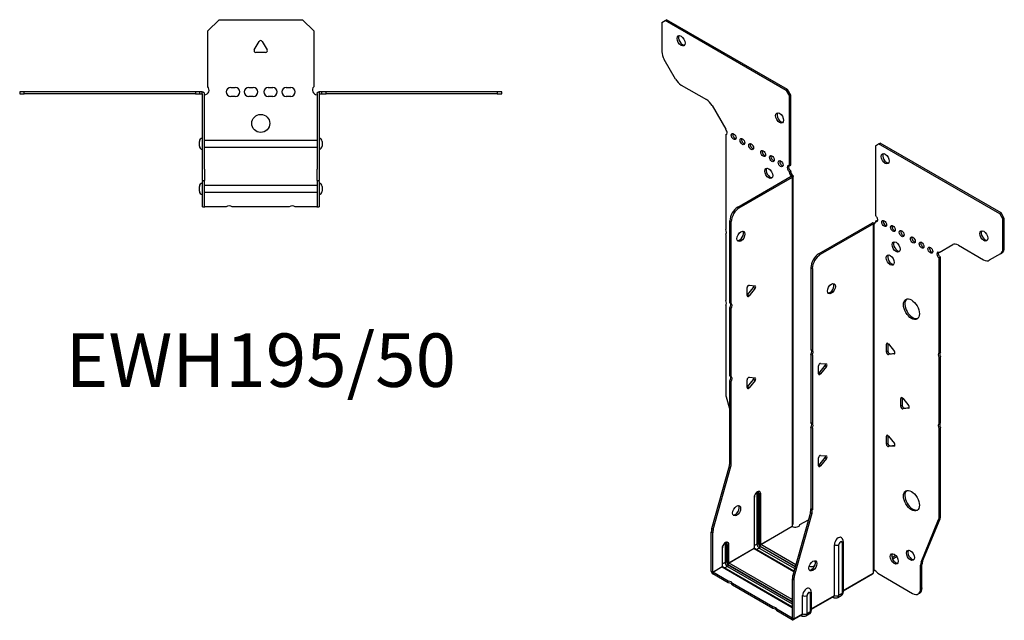
# Model space of a CAD drawing. Units: millimetres. Extents: x -261 to 330, y -340 to 389.
# Drawn here: x -107 to 330, y -340 to -73 of the extents above; entities that cross this region are included whole.
import ezdxf

# ---------------------------------------------------------------- set-up
doc = ezdxf.new("R2010")
doc.units = ezdxf.units.MM
doc.styles.get("Standard").update_dxf_attribs({"font": 'arial.ttf'})

# ---------------------------------------------------------------- blocks, each defined once
blk = doc.blocks.new('EWH195_50-Top')
at = {"layer": ''}
for p, q in [((-23.5, 26.98), (-18.5, 31.98)), ((-18.5, 31.98), (18.5, 31.98)), ((18.5, 31.98), (23.5, 26.98)), ((-23.5, 2.18), (-23.5, 26.98)), ((23.5, 26.98), (23.5, 2.18)), ((-2.86, 18.63), (-0.69, 22.38)), ((0.69, 22.38), (2.86, 18.63)), ((2.16, 17.43), (-2.16, 17.43)), ((-106.97, 0), (-106.97, -0.9)), ((-104.97, 0), (-106.97, 0)), ((-104.97, -0.9), (-104.97, 0)), ((-28.97, 0), (-104.97, 0)), ((-28.97, 0), (-28.97, -0.9)), ((-26.97, 0), (-28.97, 0)), ((-25.97, 0), (-26.97, 0)), ((-26.97, -0.9), (-26.97, 0)), ((-25.97, -0.6), (-25.97, 0)), ((-13.3, 1.98), (-11.3, 1.98)), ((-5.3, 1.98), (-3.3, 1.98)), ((3.3, 1.98), (5.3, 1.98)), ((11.3, 1.98), (13.3, 1.98)), ((26.97, 0), (25.97, 0)), ((25.97, 0), (25.97, -0.6)), ((28.97, 0), (26.97, 0)), ((26.97, 0), (26.97, -0.9)), ((28.97, -0.9), (28.97, 0)), ((104.97, 0), (28.97, 0)), ((106.97, 0), (104.97, 0)), ((104.97, 0), (104.97, -0.9)), ((106.97, -0.9), (106.97, 0)), ((-106.97, -0.9), (-104.97, -0.9)), ((-28.97, -0.9), (-104.97, -0.9)), ((-28.97, -0.9), (-26.97, -0.9)), ((-26.97, -0.9), (-25.97, -0.9)), ((-25.97, -0.9), (-25.97, -0.6)), ((-25.87, -34.37), (-25.87, -1)), ((-24.97, -34.37), (-24.97, -1)), ((-11.3, -2.02), (-13.3, -2.02)), ((-3.3, -2.02), (-5.3, -2.02)), ((5.3, -2.02), (3.3, -2.02)), ((13.3, -2.02), (11.3, -2.02)), ((24.97, -1), (24.97, -34.37)), ((25.87, -1), (25.87, -34.37)), ((25.97, -0.6), (25.97, -0.9)), ((25.97, -0.9), (26.97, -0.9)), ((26.97, -0.9), (28.97, -0.9)), ((104.97, -0.9), (28.97, -0.9)), ((104.97, -0.9), (106.97, -0.9)), ((-24.97, -21.42), (-24.87, -21.42)), ((-24.87, -21.42), (24.87, -21.42)), ((24.87, -21.42), (24.97, -21.42)), ((-27.22, -24.03), (-27.22, -22.01)), ((-24.87, -24.62), (-24.97, -24.62)), ((24.87, -24.62), (-24.87, -24.62)), ((24.97, -24.62), (24.87, -24.62)), ((27.22, -22.01), (27.22, -24.03)), ((-25.87, -39.37), (-25.87, -34.37)), ((-24.97, -34.37), (-24.97, -39.37)), ((24.97, -39.37), (24.97, -34.37)), ((25.87, -34.37), (25.87, -39.37)), ((-27.22, -44.03), (-27.22, -42.01)), ((-25.87, -39.37), (-25.87, -39.7)), ((-25.87, -39.37), (-24.97, -39.37)), ((-25.87, -50.69), (-25.87, -39.7)), ((-24.97, -39.7), (-24.97, -39.37)), ((-24.97, -50.69), (-24.97, -39.7)), ((-24.97, -41.42), (-24.87, -41.42)), ((-24.87, -41.42), (24.87, -41.42)), ((24.87, -41.42), (24.97, -41.42)), ((24.97, -39.37), (24.97, -39.7)), ((24.97, -39.37), (25.87, -39.37)), ((24.97, -39.7), (24.97, -50.69)), ((25.87, -39.7), (25.87, -39.37)), ((25.87, -39.7), (25.87, -50.69)), ((27.22, -42.01), (27.22, -44.03)), ((-24.87, -44.62), (-24.97, -44.62)), ((24.87, -44.62), (-24.87, -44.62)), ((24.97, -44.62), (24.87, -44.62)), ((-25.87, -51.02), (-25.87, -50.69)), ((-25.87, -51.02), (-24.97, -51.02)), ((-24.97, -50.69), (-24.97, -51.02)), ((-24.97, -51.02), (-24.87, -51.02)), ((-15.32, -51.02), (-24.87, -51.02)), ((12.68, -51.02), (-12.68, -51.02)), ((24.87, -51.02), (15.32, -51.02)), ((24.87, -51.02), (24.97, -51.02)), ((24.97, -51.02), (24.97, -50.69)), ((24.97, -51.02), (25.87, -51.02)), ((25.87, -50.69), (25.87, -51.02))]:
    blk.add_line(p, q, dxfattribs=at)
blk.add_circle((0, -14.02), 4, dxfattribs=at)
for centre, radius, start, end in [((0, 21.98), 0.8, 30, 150), ((-2.16, 18.23), 0.8, 150, 270), ((2.16, 18.23), 0.8, 270, 30), ((-25, 0.78), 2.05, 273.5755, 42.9703), ((-13.3, -0.02), 2, 90, 270), ((-11.3, -0.02), 2, 270, 90), ((-5.3, -0.02), 2, 90, 270), ((-3.3, -0.02), 2, 270, 90), ((3.3, -0.02), 2, 90, 270), ((5.3, -0.02), 2, 270, 90), ((11.3, -0.02), 2, 90, 270), ((13.3, -0.02), 2, 270, 90), ((25, 0.78), 2.05, 137.0297, 266.4245), ((-25.97, -1), 0.1, 0, 18.3265), ((-25.97, -1), 1, 0, 18.3265), ((25.97, -1), 1, 161.6735, 180), ((25.97, -1), 0.1, 161.6735, 180), ((-25.72, -22.01), 1.5, 95.7392, 180), ((25.72, -22.01), 1.5, 0, 84.2608), ((-25.72, -24.03), 1.5, 180, 264.2608), ((25.72, -24.03), 1.5, 275.7392, 0), ((-25.72, -42.01), 1.5, 95.7392, 180), ((25.72, -42.01), 1.5, 0, 84.2608), ((-25.72, -44.03), 1.5, 180, 264.2608), ((25.72, -44.03), 1.5, 275.7392, 0), ((-14, -52.52), 2, 48.5904, 131.4096), ((14, -52.52), 2, 48.5904, 131.4096)]:
    blk.add_arc(centre, radius, start, end, dxfattribs=at)
for points, knots in [([(-25.97, 0), (-25.84, 0), (-25.71, -0.03), (-25.47, -0.13), (-25.36, -0.2), (-25.21, -0.35), (-25.16, -0.41), (-25.08, -0.54), (-25.05, -0.61), (-25.02, -0.69)], [0, 0, 0, 0, 0.0398384, 0.0398384, 0.0791351, 0.0791351, 0.1025996, 0.1025996, 0.1260856, 0.1260856, 0.1260856, 0.1260856]), ([(25.02, -0.69), (25.06, -0.56), (25.13, -0.45), (25.3, -0.25), (25.4, -0.17), (25.58, -0.08), (25.66, -0.05), (25.81, -0.01), (25.89, 0), (25.97, 0)], [0, 0, 0, 0, 0.0388321, 0.0388321, 0.0776902, 0.0776902, 0.1017558, 0.1017558, 0.1257827, 0.1257827, 0.1257827, 0.1257827]), ([(-25.88, -0.97), (-25.88, -0.96), (-25.88, -0.95), (-25.89, -0.94), (-25.9, -0.93), (-25.92, -0.92), (-25.93, -0.91), (-25.95, -0.9), (-25.96, -0.9), (-25.97, -0.9)], [0, 0, 0, 0, 0.00270019, 0.00270019, 0.00577332, 0.00577332, 0.0095422, 0.0095422, 0.01545704, 0.01545704, 0.01545704, 0.01545704]), ([(-24.87, -1.27), (-24.89, -1.27), (-24.9, -1.27), (-24.91, -1.27), (-24.92, -1.27), (-24.94, -1.26), (-24.95, -1.26), (-24.96, -1.25), (-24.96, -1.24), (-24.97, -1.22), (-24.97, -1.21), (-24.97, -1.21)], [0, 0, 0, 0, 0.00414947, 0.00414947, 0.00985575, 0.00985575, 0.01607896, 0.01607896, 0.022844, 0.022844, 0.03216191, 0.03216191, 0.03216191, 0.03216191]), ([(24.97, -1.21), (24.97, -1.22), (24.97, -1.24), (24.96, -1.25), (24.95, -1.26), (24.94, -1.26), (24.93, -1.27), (24.91, -1.27), (24.9, -1.27), (24.89, -1.27), (24.88, -1.27), (24.87, -1.27)], [0, 0, 0, 0, 0.00748678, 0.00748678, 0.01585951, 0.01585951, 0.02318816, 0.02318816, 0.02824891, 0.02824891, 0.0322523, 0.0322523, 0.0322523, 0.0322523]), ([(25.97, -0.9), (25.97, -0.9), (25.95, -0.9), (25.93, -0.91), (25.92, -0.91), (25.9, -0.93), (25.9, -0.93), (25.89, -0.95), (25.88, -0.95), (25.88, -0.96), (25.88, -0.96), (25.88, -0.97)], [0, 0, 0, 0, 0.00360947, 0.00360947, 0.00631481, 0.00631481, 0.00848354, 0.00848354, 0.00949281, 0.00949281, 0.01048091, 0.01048091, 0.01048091, 0.01048091])]:
    blk.add_open_spline(points, degree=3, knots=knots, dxfattribs=at)
for points in [[(-24.93, -1.27), (-24.91, -1.27), (-24.89, -1.27), (-24.87, -1.27)], [(24.87, -1.27), (24.89, -1.27), (24.91, -1.27), (24.93, -1.27)]]:
    blk.add_open_spline(points, degree=3, dxfattribs=at)
blk = doc.blocks.new('EWH195_50-ISO')
at = {"layer": ''}
for p, q in [((-69.55, 142.25), (-68.13, 143.07)), ((-69.55, 142.25), (-69.55, 129.24)), ((-68.13, 143.07), (-67.5, 143.43)), ((-14.39, 112.04), (-68.13, 143.07)), ((-13.76, 112.41), (-67.5, 143.43)), ((-63.51, 117.1), (-68.51, 125.76)), ((-61.01, 114.46), (-49.8, 107.99)), ((-13.76, 112.41), (-14.39, 112.04)), ((-14.39, 112.04), (-12.98, 109.59)), ((-12.34, 109.96), (-13.76, 112.41)), ((-12.98, 109.59), (-12.34, 109.96)), ((-12.98, 78.56), (-12.98, 109.59)), ((-12.34, 78.93), (-12.34, 109.96)), ((-47.3, 105.35), (-41.26, 94.89)), ((-41.26, 94.89), (-41.26, 94.82)), ((-41.26, 92.51), (-40.63, 92.88)), ((-41.26, 92.51), (-41.26, 50.41)), ((25.17, 87.57), (26.58, 88.38)), ((25.17, 87.57), (25.17, 56.54)), ((26.58, 88.38), (27.22, 88.75)), ((80.32, 57.36), (26.58, 88.38)), ((80.96, 57.73), (27.22, 88.75)), ((-12.98, 78.56), (-12.34, 78.93)), ((-12.34, 76.48), (-12.98, 76.11)), ((-12.98, 75.71), (-12.98, 76.11)), ((-12.34, 76.07), (-12.98, 75.71)), ((-12.34, 76.07), (-12.34, 76.48)), ((-12.06, 74.27), (-11.63, 74.51)), ((-35.87, 60.37), (-12.27, 73.99)), ((-35.23, 60), (-11.63, 73.62)), ((-12.27, 74.14), (-12.06, 74.27)), ((-12.27, 73.99), (-12.27, 74.14)), ((-11.63, 73.62), (-12.27, 73.99)), ((-12.25, 74.01), (-11.45, 73.77)), ((-11.63, -80.68), (-11.63, 73.62)), ((-11.34, -79.93), (-11.34, 74.04)), ((-35.23, 60), (-35.87, 60.37)), ((80.96, 57.73), (80.32, 57.36)), ((80.32, 57.36), (81.74, 54.91)), ((82.37, 55.28), (80.96, 57.73)), ((-39.4, 17.93), (-39.4, 54.24)), ((-39.4, 54.24), (-38.77, 53.88)), ((-38.77, 17.56), (-38.77, 53.88)), ((23.68, 53.23), (0.08, 39.61)), ((24.32, 52.87), (0.72, 39.24)), ((24.32, 52.87), (23.68, 53.23)), ((24.34, 52.88), (23.94, 53.34)), ((24.32, -101.44), (24.32, 52.87)), ((24.67, 53.06), (24.46, 52.94)), ((24.46, 52.94), (24.46, -100.88)), ((25.1, 53.3), (24.67, 53.06)), ((25.17, 54.09), (25.8, 54.46)), ((25.17, 54.09), (25.17, 53.68)), ((81.74, 54.91), (82.37, 55.28)), ((81.74, 41.9), (81.74, 54.91)), ((82.37, 42.27), (82.37, 55.28)), ((-41.26, 48.25), (-41.26, 18.98)), ((53.45, 40.21), (59.49, 43.7)), ((0.72, 39.24), (0.08, 39.61)), ((61.99, 43.45), (73.2, 36.97)), ((80.7, 39.61), (75.7, 36.73)), ((80.7, 39.61), (81.34, 39.98)), ((82.37, 42.27), (81.74, 41.9)), ((54.09, 38.13), (53.45, 37.76)), ((53.45, -4.27), (53.45, 37.76)), ((54.09, -3.9), (54.09, 38.13)), ((-3.45, 33.49), (-3.45, -2.83)), ((-3.45, 33.49), (-2.81, 33.12)), ((-2.81, 33.12), (-2.81, -3.2)), ((-31.73, 21.08), (-31.73, 24.62)), ((-31.52, 21.38), (-28.87, 24.67)), ((-30.88, 25.67), (-28.23, 25.44)), ((-28.23, 24.31), (-30.88, 21.01)), ((-28.23, 24.31), (-28.87, 24.67)), ((-39.4, 17.93), (-38.77, 17.56)), ((-30.88, 21.01), (-31.52, 21.38)), ((-41.26, 16.82), (-41.26, -22.22)), ((-39.4, -14.49), (-39.4, 15.77)), ((-38.77, 15.4), (-39.4, 15.77)), ((-38.77, -14.85), (-38.77, 15.4)), ((-3.45, -2.83), (-2.81, -3.2)), ((30.65, -0.13), (30.08, -0.46)), ((30.08, -3.99), (30.08, -0.46)), ((30.72, -3.63), (30.08, -3.99)), ((30.72, -0.18), (30.72, -3.63)), ((30.93, -0.38), (33.58, -3.68)), ((53.45, -4.27), (54.09, -3.9)), ((-3.45, -4.99), (-3.45, -35.24)), ((-2.81, -5.36), (-3.45, -4.99)), ((-2.81, -5.36), (-2.81, -35.61)), ((31.57, -4.68), (30.93, -5.05)), ((33.58, -4.81), (30.93, -5.05)), ((31.57, -4.68), (33.86, -4.48)), ((33.79, -4.69), (33.58, -4.81)), ((54.09, -6.06), (53.45, -6.43)), ((53.45, -35.7), (53.45, -6.43)), ((54.09, -35.34), (54.09, -6.06)), ((-0.02, -13.55), (-0.02, -10.02)), ((0.19, -13.26), (2.84, -9.96)), ((0.83, -8.96), (3.48, -9.2)), ((3.48, -10.33), (0.83, -13.63)), ((2.84, -9.96), (3.48, -10.33)), ((-39.4, -14.49), (-38.77, -14.85)), ((-39.4, -52.78), (-39.4, -16.65)), ((-38.77, -17.01), (-39.4, -16.65)), ((-38.77, -53.14), (-38.77, -17.01)), ((-31.73, -19.74), (-31.73, -16.21)), ((-31.52, -19.45), (-28.87, -16.15)), ((-30.88, -15.15), (-28.23, -15.39)), ((-28.23, -16.52), (-30.88, -19.82)), ((-28.23, -16.52), (-28.87, -16.15)), ((0.19, -13.26), (0.83, -13.63)), ((-30.88, -19.82), (-31.52, -19.45)), ((-41.03, -23.82), (-39.4, -29.64)), ((37.01, -24.22), (36.45, -24.55)), ((36.45, -28.08), (36.45, -24.55)), ((37.08, -24.27), (37.08, -27.71)), ((37.29, -24.47), (39.95, -27.77)), ((37.08, -27.71), (36.45, -28.08)), ((37.93, -28.77), (37.29, -29.14)), ((39.95, -28.9), (37.29, -29.14)), ((37.93, -28.77), (40.23, -28.56)), ((40.15, -28.78), (39.95, -28.9)), ((-3.45, -35.24), (-2.81, -35.61)), ((-3.45, -37.4), (-3.45, -73.53)), ((-2.81, -37.77), (-3.45, -37.4)), ((-2.81, -37.77), (-2.81, -73.9)), ((53.45, -35.7), (54.09, -35.34)), ((54.09, -37.5), (53.45, -37.86)), ((53.45, -76.9), (53.45, -37.86)), ((54.09, -76.53), (54.09, -37.5)), ((30.65, -40.96), (30.08, -41.28)), ((30.08, -44.82), (30.08, -41.28)), ((30.72, -41), (30.72, -44.45)), ((30.93, -41.21), (33.58, -44.51)), ((30.72, -44.45), (30.08, -44.82)), ((31.57, -45.51), (30.93, -45.87)), ((33.58, -45.64), (30.93, -45.87)), ((31.57, -45.51), (33.86, -45.3)), ((33.79, -45.52), (33.58, -45.64)), ((-0.02, -54.38), (-0.02, -50.84)), ((0.19, -54.09), (2.84, -50.79)), ((0.83, -49.79), (3.48, -50.02)), ((3.48, -51.16), (0.83, -54.45)), ((2.84, -50.79), (3.48, -51.16)), ((-47.4, -82.22), (-39.64, -54.37)), ((-46.77, -82.59), (-39, -54.74)), ((-39.64, -54.37), (-39, -54.74)), ((-38.77, -53.14), (-39.4, -52.78)), ((0.19, -54.09), (0.83, -54.45)), ((-28.69, -68.5), (-28.69, -90.95)), ((-28.54, -90.74), (-28.54, -68.29)), ((-27.38, -66.64), (-27.38, -89.09)), ((-26.67, -89.09), (-26.67, -66.64)), ((-26.67, -66.64), (-26.43, -66.78)), ((-26.43, -66.78), (-26.43, -89.23)), ((-25.72, -89.23), (-25.72, -66.78)), ((-2.81, -73.9), (-3.45, -73.53)), ((-3.69, -75.13), (-11.45, -102.98)), ((-3.05, -75.5), (-10.82, -103.34)), ((-8.35, -80.49), (-4.57, -78.31)), ((-3.69, -75.13), (-3.05, -75.5)), ((45.45, -97.11), (53.22, -78.23)), ((46.09, -96.74), (53.85, -77.86)), ((53.22, -78.23), (53.85, -77.86)), ((54.09, -76.53), (53.45, -76.9)), ((-46.77, -82.59), (-47.4, -82.22)), ((-25.72, -89.23), (-11.78, -81.19)), ((-11.75, -81.33), (-25.65, -89.36)), ((-47.64, -101.15), (-47.64, -83.82)), ((-47.64, -83.82), (-47, -84.19)), ((-47, -101.52), (-47, -84.19)), ((-42.83, -91.03), (-42.83, -99.11)), ((-42.68, -98.91), (-42.68, -90.83)), ((-41.52, -89.17), (-41.52, -97.26)), ((-40.82, -97.26), (-40.82, -89.17)), ((-40.82, -89.17), (-40.57, -89.32)), ((-40.57, -89.32), (-40.57, -97.4)), ((-39.86, -97.4), (-39.86, -89.32)), ((-39.86, -97.4), (-28.69, -90.95)), ((-28.62, -91.07), (-39.79, -97.52)), ((-28.62, -91.07), (-10.97, -101.26)), ((-27.38, -89.09), (-28.54, -89.76)), ((-10.93, -101.11), (-28.37, -91.05)), ((-26.36, -90.87), (-27.52, -91.54)), ((-26.36, -90.87), (-10.61, -99.96)), ((-26, -89.97), (-10.35, -99.01)), ((-10.41, -99.25), (-26, -90.25)), ((-10.15, -98.3), (-25.65, -89.36)), ((6.98, -111.87), (6.98, -89.42)), ((8.99, -111.81), (8.99, -89.36)), ((10.42, -88.53), (10.42, -110.99)), ((10.85, -87.92), (10.85, -110.38)), ((34.29, -94.25), (32.58, -95.23)), ((34.68, -94.76), (32.82, -95.83)), ((-47, -101.52), (-42.83, -99.11)), ((-42.76, -99.24), (-46.93, -101.64)), ((-42.76, -99.24), (-11.69, -117.18)), ((-41.52, -97.26), (-42.68, -97.93)), ((-11.69, -117.01), (-42.51, -99.21)), ((-40.5, -99.03), (-41.66, -99.7)), ((-40.5, -99.03), (-11.69, -115.67)), ((-40.14, -98.13), (-11.69, -114.56)), ((-11.69, -114.85), (-40.14, -98.42)), ((-11.69, -113.75), (-39.79, -97.52)), ((45.22, -98.43), (45.85, -98.07)), ((45.22, -108.94), (45.22, -98.43)), ((46.09, -96.74), (45.45, -97.11)), ((45.85, -108.58), (45.85, -98.07)), ((-47.64, -101.15), (-47, -101.52)), ((-40.18, -105.54), (-46.93, -101.64)), ((-46.93, -101.64), (-46.93, -102.38)), ((-40.18, -106.28), (-46.93, -102.38)), ((-11.69, -104.57), (-11.69, -121.91)), ((-11.69, -104.57), (-11.05, -104.94)), ((-10.82, -103.34), (-11.45, -102.98)), ((10.85, -109.63), (24.17, -101.94)), ((23.93, -102.42), (10.85, -109.97)), ((26.26, -102.08), (41.68, -110.98)), ((-40.18, -106.28), (-40.18, -105.54)), ((-20.38, -116.97), (-38.31, -106.62)), ((-38.31, -106.62), (-38.31, -107.36)), ((-20.38, -117.71), (-38.31, -107.36)), ((-11.05, -104.94), (-11.05, -122.28)), ((45.85, -108.58), (45.22, -108.94)), ((-7.16, -120.03), (-7.16, -111.95)), ((-5.15, -119.98), (-5.15, -111.89)), ((-3.73, -111.07), (-3.73, -119.15)), ((-3.29, -110.46), (-3.29, -118.54)), ((-3.29, -117.8), (6.98, -111.87)), ((6.77, -112.33), (-3.29, -118.14)), ((6.23, -112.64), (6.58, -112.84)), ((9.93, -112.06), (8.5, -112.89)), ((10.42, -110.99), (8.99, -111.81)), ((44.18, -111.23), (44.82, -110.87)), ((-20.38, -117.71), (-20.38, -116.97)), ((-11.76, -121.95), (-18.51, -118.05)), ((-18.51, -118.05), (-18.51, -118.79)), ((-11.76, -122.69), (-18.51, -118.79)), ((-11.76, -121.95), (-11.69, -121.91)), ((-11.76, -122.69), (-11.76, -121.95)), ((-11.69, -121.91), (-11.05, -122.28)), ((-7.37, -120.49), (-11.26, -122.74)), ((-11.05, -122.28), (-7.16, -120.03)), ((-7.91, -120.81), (-7.56, -121.01)), ((-4.21, -120.23), (-5.64, -121.05)), ((-3.73, -119.15), (-5.15, -119.98))]:
    blk.add_line(p, q, dxfattribs=at)
for centre, major_axis in [((-61.06, 134.09), (1.25, -2.17)), ((-17.36, 99.87), (1.25, -2.17)), ((-37.73, 91.63), (-0.75, 1.3)), ((-33.84, 89.38), (-0.75, 1.3)), ((-29.95, 87.14), (-0.75, 1.3)), ((-24.64, 84.08), (-0.75, 1.3)), ((-20.76, 81.83), (-0.75, 1.3)), ((29.55, 81.77), (-1.25, 2.17)), ((-16.87, 79.58), (-0.75, 1.3)), ((-22.17, 75.3), (1.25, -2.17)), ((29.06, 53.07), (-0.75, 1.3)), ((-34.52, 47.34), (1.25, 2.17)), ((32.94, 50.83), (-0.75, 1.3)), ((36.83, 48.58), (-0.75, 1.3)), ((73.25, 47.56), (-1.25, 2.17)), ((34.36, 42.66), (-1.25, 2.17)), ((41.78, 45.72), (-0.75, 1.3)), ((45.67, 43.48), (-0.75, 1.3)), ((31.74, 36.82), (-1.25, 2.17)), ((49.56, 41.23), (-0.75, 1.3)), ((5.67, 24.14), (-1.25, -2.17)), ((41.15, 15.06), (-2.5, 4.33)), ((41.15, -69.85), (-2.5, 4.33)), ((-36.4, -74.33), (1.25, 2.17)), ((40.69, -94.08), (-1.25, 2.17)), ((33.55, -95.68), (-1.25, 2.17)), ((-2.57, -98.76), (-1.25, -2.17))]:
    blk.add_ellipse(centre, major_axis=major_axis, ratio=0.57735, dxfattribs=at)
for centre, major_axis, start_param, end_param in [((-60.42, 134.45), (-1.25, 2.17), 0.257391, 2.884202), ((-66.01, 127.2), (-2.5, 4.33), 0.785398, 1.570796), ((-61.01, 118.54), (-2.5, 4.33), 1.570796, 2.356194), ((-49.8, 103.9), (-2.5, 4.33), 4.712389, 5.497787), ((-16.73, 100.24), (-1.25, 2.17), 0.257391, 2.884202), ((-41.62, 93.87), (0.75, -1.3), 5.837624, 8.299543), ((-40.98, 94.24), (0.75, -1.3), 5.837624, 5.845036), ((-37.09, 92), (0.75, -1.3), 3.579742, 5.845036), ((-33.2, 89.75), (0.75, -1.3), 3.579742, 5.845036), ((-29.31, 87.5), (0.75, -1.3), 3.579742, 5.845036), ((-24.01, 84.44), (0.75, -1.3), 3.579742, 5.845036), ((-20.12, 82.2), (0.75, -1.3), 3.579742, 5.845036), ((30.19, 82.14), (-1.25, 2.17), 0.257391, 2.884202), ((-16.23, 79.95), (0.75, -1.3), 3.579742, 5.845036), ((-12.98, 77.34), (-0.75, 1.3), 5.497787, 8.63938), ((-12.34, 77.71), (0.75, -1.3), 3.579742, 5.497787), ((-21.53, 75.67), (-1.25, 2.17), 0.257391, 2.884202), ((-11.92, 75.09), (0.75, -1.3), 3.926991, 5.15795), ((-11.28, 75.46), (-0.75, 1.3), 0.785398, 2.016358), ((-12.34, 74.03), (0.1, 0), 5.497787, 5.817645), ((-12.34, 74.03), (-1, 0), 2.356194, 2.676053), ((-35.87, 56.28), (-2.5, -4.33), 3.926991, 5.497787), ((-35.23, 55.92), (2.5, 4.33), 0.785398, 2.356194), ((24.39, 52.83), (1, 0), 2.036336, 2.356194), ((24.39, 52.83), (-0.1, 0), 5.177929, 5.497787), ((24.11, 54.3), (0.75, -1.3), 5.837624, 7.068583), ((24.74, 54.66), (-0.75, 1.3), 2.696031, 2.703444), ((25.17, 55.32), (0.75, -1.3), 5.497787, 8.63938), ((25.8, 55.68), (0.75, -1.3), 5.497787, 5.845036), ((29.69, 53.44), (0.75, -1.3), 3.579742, 5.845036), ((-42.32, 49.95), (1, -1.73), 0.062664, 1.508132), ((-35.16, 47.71), (-1.25, -2.17), 0.257391, 2.884202), ((33.58, 51.19), (0.75, -1.3), 3.579742, 5.845036), ((37.47, 48.95), (0.75, -1.3), 3.579742, 5.845036), ((73.89, 47.93), (-1.25, 2.17), 0.257391, 2.884202), ((35, 43.03), (-1.25, 2.17), 0.257391, 2.884202), ((42.42, 46.09), (0.75, -1.3), 3.579742, 5.845036), ((46.31, 43.84), (0.75, -1.3), 3.579742, 5.845036), ((61.99, 39.37), (-2.5, 4.33), 5.497787, 6.283185), ((0.08, 35.53), (-2.5, -4.33), 3.926991, 5.497787), ((50.2, 41.6), (0.75, -1.3), 3.579742, 5.845036), ((53.45, 38.99), (-0.75, 1.3), 5.497787, 8.63938), ((54.09, 39.35), (0.75, -1.3), 3.579742, 5.497787), ((78.2, 43.94), (2.5, -4.33), 0, 0.785398), ((78.84, 44.31), (2.5, -4.33), 0, 0.785398), ((0.72, 35.16), (2.5, 4.33), 0.785398, 2.356194), ((32.38, 37.19), (-1.25, 2.17), 0.257391, 2.884202), ((73.2, 41.06), (2.5, -4.33), 5.497787, 6.283185), ((5.03, 24.51), (-1.25, -2.17), 0.257391, 2.884202), ((-31.17, 24.95), (0.4, 0.693), 0.261799, 2.356194), ((-29.15, 25.08), (0.4, 0.693), 4.45059, 5.603046), ((-28.51, 24.71), (0.4, 0.693), 4.45059, 6.544985), ((-42.32, 18.51), (1, -1.73), 0.062664, 1.508132), ((-40.46, 16.24), (1, 1.73), 4.775053, 6.220521), ((-39.83, 15.87), (1, 1.73), 4.775053, 6.220521), ((-31.8, 21.78), (0.4, 0.693), 4.052319, 4.45059), ((-31.17, 21.41), (-0.4, -0.693), 5.497787, 7.592182), ((41.78, 15.43), (-2.5, 4.33), 0.127625, 3.013967), ((-4.51, -4.52), (1, 1.73), 4.775053, 6.220521), ((-3.88, -4.89), (1, 1.73), 4.775053, 6.220521), ((30.65, -0.79), (-0.4, 0.693), 4.974188, 7.068583), ((30.65, -4.32), (0.4, -0.693), 3.926991, 6.021386), ((31.28, -3.95), (0.4, -0.693), 3.926991, 6.021386), ((33.3, -4.08), (0.4, -0.693), 6.021386, 8.115781), ((54.51, -5.96), (-1, 1.73), 0.062664, 1.508132), ((55.15, -5.59), (-1, 1.73), 0.062664, 1.508132), ((0.54, -9.69), (0.4, 0.693), 0.261799, 2.356194), ((2.56, -9.56), (0.4, 0.693), 4.45059, 5.603046), ((3.19, -9.93), (0.4, 0.693), 4.45059, 6.544985), ((-40.46, -16.18), (1, 1.73), 4.775053, 6.220521), ((-39.83, -16.55), (1, 1.73), 4.775053, 6.220521), ((-31.17, -15.88), (0.4, 0.693), 0.261799, 2.356194), ((-29.15, -15.75), (0.4, 0.693), 4.45059, 5.603046), ((-28.51, -16.12), (0.4, 0.693), 4.45059, 6.544985), ((-0.09, -12.86), (0.4, 0.693), 4.052319, 4.45059), ((0.54, -13.23), (-0.4, -0.693), 5.497787, 7.592182), ((-31.8, -19.05), (0.4, 0.693), 4.052319, 4.45059), ((-31.17, -19.41), (-0.4, -0.693), 5.497787, 7.592182), ((-37.73, -24.26), (-2.5, 4.33), 0.785398, 1.151917), ((37.01, -24.87), (-0.4, 0.693), 4.974188, 7.068583), ((37.01, -28.41), (0.4, -0.693), 3.926991, 6.021386), ((37.65, -28.04), (0.4, -0.693), 3.926991, 6.021386), ((39.66, -28.17), (0.4, -0.693), 6.021386, 8.115781), ((-4.51, -36.94), (1, 1.73), 4.775053, 6.220521), ((-3.88, -37.3), (1, 1.73), 4.775053, 6.220521), ((54.51, -37.4), (-1, 1.73), 0.062664, 1.508132), ((55.15, -37.03), (-1, 1.73), 0.062664, 1.508132), ((30.65, -41.61), (-0.4, 0.693), 4.974188, 7.068583), ((30.65, -45.15), (0.4, -0.693), 3.926991, 6.021386), ((31.28, -44.78), (0.4, -0.693), 3.926991, 6.021386), ((33.3, -44.91), (0.4, -0.693), 6.021386, 8.115781), ((0.54, -50.52), (0.4, 0.693), 0.261799, 2.356194), ((2.56, -50.39), (0.4, 0.693), 4.45059, 5.603046), ((3.19, -50.75), (0.4, 0.693), 4.45059, 6.544985), ((-42.94, -54.82), (-2.5, -4.33), 1.989675, 2.356194), ((-42.3, -55.18), (2.5, 4.33), 5.131268, 5.497787), ((-0.09, -53.68), (0.4, 0.693), 4.052319, 4.45059), ((0.54, -54.05), (-0.4, -0.693), 5.497787, 7.592182), ((-27.2, -67.64), (1.05, 1.82), 5.497787, 8.63938), ((41.78, -69.49), (-2.5, 4.33), 0.127625, 3.013967), ((-29.04, -68.29), (0.5, 0), 5.497787, 6.283185), ((-28.16, -67.09), (0.55, 0.953), 5.497787, 5.995637), ((-27.03, -66.84), (-0.5, 0), 3.926991, 5.497787), ((-27.8, -67.29), (0.8, 1.39), 5.497787, 6.093006), ((-27.56, -67.43), (0.8, 1.39), 5.497787, 6.283185), ((-26.07, -66.58), (-0.5, 0), 0.785398, 2.356194), ((-37.03, -73.97), (-1.25, -2.17), 0.257391, 2.884202), ((-6.99, -75.57), (-2.5, -4.33), 1.989675, 2.356194), ((-6.35, -75.94), (2.5, 4.33), 5.131268, 5.497787), ((49.92, -74.86), (2.5, -4.33), 0.418879, 0.785398), ((50.55, -74.49), (-2.5, 4.33), 3.560472, 3.926991), ((-44.1, -81.78), (-2.5, -4.33), 5.131268, 5.497787), ((-43.47, -82.14), (2.5, 4.33), 1.989675, 2.356194), ((-10.37, -80.78), (1.03, 1.78), 1.838023, 2.109807), ((-10.39, -80.45), (2.05, 0), 3.989396, 6.24776), ((8.75, -88.39), (1.25, 2.17), 6.212058, 8.63938), ((-41.35, -90.17), (1.05, 1.82), 5.497787, 8.63938), ((-43.18, -90.83), (0.5, 0), 5.497787, 6.283185), ((-42.3, -89.62), (0.55, 0.953), 5.497787, 5.995637), ((-41.17, -89.38), (-0.5, 0), 3.926991, 5.497787), ((-41.95, -89.83), (0.8, 1.39), 5.497787, 6.093006), ((-41.7, -89.97), (0.8, 1.39), 5.497787, 6.283185), ((-40.21, -89.11), (-0.5, 0), 0.785398, 2.356194), ((-29.04, -90.74), (0.5, 0), 5.497787, 6.283185), ((-28.62, -90.99), (0.05, -0.0866), 3.926991, 5.497787), ((-28.62, -91.48), (0.25, 0.433), 0, 0.785398), ((-27.03, -89.3), (-0.5, 0), 3.926991, 5.497787), ((-26.36, -89.68), (0.73, -1.26), 3.926991, 5.497787), ((-26, -89.48), (-0.475, 0.823), 0.785398, 2.356194), ((-26, -89.48), (0.3, -0.52), 3.926991, 5.497787), ((-26.07, -89.03), (-0.5, 0), 0.785398, 2.356194), ((-26.36, -90.46), (-0.25, -0.433), 0.785398, 2.356194), ((-25.65, -89.76), (-0.25, -0.433), 3.926991, 5.497787), ((-25.65, -89.27), (-0.05, 0.0866), 0.785398, 2.356194), ((7.93, -88.74), (-1.5, 0), 0.885566, 2.356194), ((9.7, -88.95), (0.504, 0.873), 5.497787, 8.63938), ((9.35, -87.92), (1.5, 0), 5.497787, 6.283185), ((34.18, -95.31), (-1.25, 2.17), 0.257391, 2.884202), ((41.33, -93.72), (-1.25, 2.17), 0.257391, 2.884202), ((-43.18, -98.91), (0.5, 0), 5.497787, 6.283185), ((-42.76, -99.15), (0.05, -0.0866), 3.926991, 5.497787), ((-42.76, -99.64), (0.25, 0.433), 0, 0.785398), ((-41.17, -97.46), (-0.5, 0), 3.926991, 5.497787), ((-40.5, -97.85), (0.73, -1.26), 3.926991, 5.497787), ((-40.14, -97.64), (-0.475, 0.823), 0.785398, 2.356194), ((-40.14, -97.64), (0.3, -0.52), 3.926991, 5.497787), ((-40.21, -97.19), (-0.5, 0), 0.785398, 2.356194), ((-40.5, -98.62), (-0.25, -0.433), 0.785398, 2.356194), ((-39.79, -97.93), (-0.25, -0.433), 3.926991, 5.497787), ((-39.79, -97.44), (-0.05, 0.0866), 0.785398, 2.356194), ((-3.18, -96.69), (-4, 0), 1.313772, 1.919331), ((-3.2, -98.4), (-1.25, -2.17), 0.257391, 2.884202), ((48.75, -100.47), (2.5, -4.33), 3.560472, 3.926991), ((49.39, -100.11), (-2.5, 4.33), 0.418879, 0.785398), ((-46.93, -101.56), (-0.5, 0.866), 0.785398, 2.356194), ((-46.93, -101.56), (0.05, -0.0866), 3.926991, 5.497787), ((-8.15, -102.53), (-2.5, -4.33), 5.131268, 5.497787), ((-7.52, -102.9), (2.5, 4.33), 1.989675, 2.356194), ((25.58, -101.54), (1.03, 1.78), 1.838023, 2.109807), ((25.28, -102.74), (-1.03, 1.78), 4.747814, 6.095144), ((-40.31, -106.7), (2, 0), 0.062664, 1.508132), ((-40.31, -107.43), (2, 0), 0.062664, 1.508132), ((-5.39, -110.93), (1.25, 2.17), 6.212058, 8.63938), ((41.68, -106.9), (2.5, -4.33), 5.497787, 7.068583), ((42.32, -106.53), (2.5, -4.33), 0, 0.785398), ((-6.21, -111.28), (-1.5, 0), 0.885566, 2.356194), ((-4.44, -111.48), (0.504, 0.873), 5.497787, 8.63938), ((-4.79, -110.46), (1.5, 0), 5.497787, 6.283185), ((7.33, -111.55), (-0.75, -1.3), 5.883417, 6.283185), ((6.27, -111.46), (0.5, -0.866), 0, 0.785398), ((7.93, -111.2), (-1.5, 0), 0.885566, 2.356194), ((7.33, -110.85), (1.18, -2.04), 0, 0.785398), ((8.75, -110.03), (1.18, -2.04), 0, 0.785398), ((9.35, -110.38), (1.5, 0), 5.497787, 6.283185), ((-20.51, -118.13), (2, 0), 0.062664, 1.508132), ((-20.51, -118.86), (2, 0), 0.062664, 1.508132), ((-11.76, -121.87), (0.05, -0.0866), 5.497787, 7.068583), ((-11.76, -121.87), (0.5, -0.866), 5.497787, 7.068583), ((-6.81, -119.71), (-0.75, -1.3), 5.883417, 6.283185), ((-7.87, -119.63), (0.5, -0.866), 0, 0.785398), ((-6.21, -119.36), (1.5, 0), 4.027158, 5.497787), ((-6.81, -119.02), (1.18, -2.04), 0, 0.785398), ((-5.39, -118.19), (1.18, -2.04), 0, 0.785398), ((-4.79, -118.54), (1.5, 0), 5.497787, 6.283185)]:
    blk.add_ellipse(centre, major_axis=major_axis, ratio=0.57735, start_param=start_param, end_param=end_param, dxfattribs=at)
for points, knots in [([(-11.63, 74.51), (-11.54, 74.44), (-11.47, 74.37), (-11.37, 74.21), (-11.34, 74.12), (-11.34, 73.99), (-11.35, 73.95), (-11.39, 73.86), (-11.41, 73.81), (-11.45, 73.77)], [0, 0, 0, 0, 0.0398384, 0.0398384, 0.0791351, 0.0791351, 0.1025996, 0.1025996, 0.1260856, 0.1260856, 0.1260856, 0.1260856]), ([(-12.25, 74.01), (-12.25, 74.01), (-12.24, 74.02), (-12.24, 74.03), (-12.24, 74.04), (-12.24, 74.06), (-12.25, 74.07), (-12.26, 74.11), (-12.27, 74.13), (-12.27, 74.14)], [0, 0, 0, 0, 0.00270019, 0.00270019, 0.00577332, 0.00577332, 0.0095422, 0.0095422, 0.01545704, 0.01545704, 0.01545704, 0.01545704]), ([(23.94, 53.34), (24.06, 53.38), (24.18, 53.4), (24.44, 53.42), (24.57, 53.42), (24.77, 53.39), (24.84, 53.38), (24.98, 53.35), (25.04, 53.33), (25.1, 53.3)], [0, 0, 0, 0, 0.0388321, 0.0388321, 0.0776902, 0.0776902, 0.1017558, 0.1017558, 0.1257827, 0.1257827, 0.1257827, 0.1257827]), ([(24.46, 52.94), (24.45, 52.93), (24.45, 52.92), (24.42, 52.91), (24.41, 52.9), (24.39, 52.89), (24.38, 52.89), (24.37, 52.88), (24.36, 52.88), (24.35, 52.88), (24.35, 52.88), (24.34, 52.88)], [0, 0, 0, 0, 0.00360947, 0.00360947, 0.00631481, 0.00631481, 0.00848354, 0.00848354, 0.00949281, 0.00949281, 0.01048091, 0.01048091, 0.01048091, 0.01048091]), ([(-26.76, -66.05), (-26.8, -66.02), (-26.87, -66), (-27.07, -66.04), (-27.17, -66.08), (-27.37, -66.18), (-27.47, -66.26), (-27.69, -66.44), (-27.8, -66.55), (-28, -66.81), (-28.1, -66.95), (-28.27, -67.25), (-28.35, -67.41), (-28.46, -67.72), (-28.5, -67.87), (-28.54, -68.11), (-28.54, -68.21), (-28.54, -68.29)], [0.785398, 0.785398, 0.785398, 0.785398, 1.256637, 1.256637, 1.535716, 1.535716, 1.805322, 1.805322, 2.083811, 2.083811, 2.369867, 2.369867, 2.658461, 2.658461, 2.943931, 2.943931, 3.141593, 3.141593, 3.141593, 3.141593]), ([(-11.75, -81.33), (-11.76, -81.33), (-11.77, -81.32), (-11.78, -81.31), (-11.79, -81.3), (-11.8, -81.28), (-11.8, -81.27), (-11.8, -81.25), (-11.8, -81.24), (-11.79, -81.21), (-11.79, -81.2), (-11.78, -81.19)], [0, 0, 0, 0, 0.00414947, 0.00414947, 0.00985575, 0.00985575, 0.01607896, 0.01607896, 0.022844, 0.022844, 0.03216191, 0.03216191, 0.03216191, 0.03216191]), ([(-11.63, -80.68), (-11.6, -80.63), (-11.55, -80.56), (-11.42, -80.34), (-11.37, -80.2), (-11.34, -80.02), (-11.34, -79.98), (-11.34, -79.93)], [0, 0, 0, 0, 0.01782144, 0.01782144, 0.04484088, 0.04484088, 0.05343744, 0.05343744, 0.05343744, 0.05343744]), ([(10.85, -87.92), (10.85, -87.82), (10.85, -87.72), (10.82, -87.5), (10.8, -87.39), (10.73, -87.17), (10.68, -87.05), (10.57, -86.82), (10.49, -86.7), (10.31, -86.48), (10.2, -86.38), (10.08, -86.29)], [0, 0, 0, 0, 0.1428543, 0.1428543, 0.2857085, 0.2857085, 0.4285628, 0.4285628, 0.571417, 0.571417, 0.7142713, 0.7142713, 0.7142713, 0.7142713]), ([(-40.9, -88.58), (-40.95, -88.56), (-41.01, -88.54), (-41.22, -88.58), (-41.31, -88.61), (-41.51, -88.72), (-41.61, -88.79), (-41.83, -88.97), (-41.94, -89.09), (-42.15, -89.34), (-42.24, -89.48), (-42.41, -89.79), (-42.49, -89.94), (-42.6, -90.26), (-42.64, -90.41), (-42.68, -90.65), (-42.68, -90.74), (-42.68, -90.83)], [0.785398, 0.785398, 0.785398, 0.785398, 1.256637, 1.256637, 1.535716, 1.535716, 1.805322, 1.805322, 2.083811, 2.083811, 2.369867, 2.369867, 2.658461, 2.658461, 2.943931, 2.943931, 3.141593, 3.141593, 3.141593, 3.141593]), ([(-28.37, -91.05), (-28.37, -91.04), (-28.38, -91.04), (-28.39, -91.03), (-28.4, -91.03), (-28.41, -91.01), (-28.42, -91), (-28.44, -90.97), (-28.45, -90.96), (-28.48, -90.93), (-28.49, -90.91), (-28.5, -90.88), (-28.51, -90.86), (-28.53, -90.83), (-28.53, -90.81), (-28.54, -90.78), (-28.54, -90.77), (-28.54, -90.76), (-28.54, -90.75), (-28.54, -90.75), (-28.54, -90.74), (-28.54, -90.74)], [1.570796, 1.570796, 1.570796, 1.570796, 1.725357, 1.725357, 1.883036, 1.883036, 2.051092, 2.051092, 2.231328, 2.231328, 2.420348, 2.420348, 2.610757, 2.610757, 2.794075, 2.794075, 2.964792, 2.964792, 3.123649, 3.123649, 3.141593, 3.141593, 3.141593, 3.141593]), ([(-42.51, -99.21), (-42.51, -99.21), (-42.52, -99.21), (-42.53, -99.2), (-42.54, -99.19), (-42.56, -99.17), (-42.57, -99.16), (-42.59, -99.14), (-42.6, -99.13), (-42.62, -99.09), (-42.63, -99.08), (-42.65, -99.04), (-42.65, -99.03), (-42.67, -98.99), (-42.67, -98.98), (-42.68, -98.95), (-42.68, -98.94), (-42.68, -98.92), (-42.68, -98.91), (-42.68, -98.91), (-42.68, -98.91), (-42.68, -98.91)], [1.570796, 1.570796, 1.570796, 1.570796, 1.725357, 1.725357, 1.883036, 1.883036, 2.051092, 2.051092, 2.231328, 2.231328, 2.420348, 2.420348, 2.610757, 2.610757, 2.794075, 2.794075, 2.964792, 2.964792, 3.123649, 3.123649, 3.141593, 3.141593, 3.141593, 3.141593]), ([(23.93, -102.42), (23.99, -102.39), (24.05, -102.33), (24.11, -102.21), (24.13, -102.16), (24.16, -102.06), (24.17, -102), (24.17, -101.94)], [0.07879447, 0.07879447, 0.07879447, 0.07879447, 0.11561409, 0.11561409, 0.13666308, 0.13666308, 0.15768999, 0.15768999, 0.15768999, 0.15768999]), ([(24.32, -101.44), (24.33, -101.37), (24.34, -101.3), (24.37, -101.15), (24.39, -101.08), (24.42, -101), (24.43, -100.97), (24.44, -100.92), (24.45, -100.9), (24.46, -100.88)], [0, 0, 0, 0, 0.02372664, 0.02372664, 0.05543454, 0.05543454, 0.07001065, 0.07001065, 0.08275983, 0.08275983, 0.08275983, 0.08275983]), ([(24.5, -100.88), (24.48, -100.89), (24.47, -100.91), (24.44, -100.94), (24.43, -100.97), (24.42, -101), (24.41, -101.01), (24.41, -101.02)], [0.01133603, 0.01133603, 0.01133603, 0.01133603, 0.01741324, 0.01741324, 0.02537721, 0.02537721, 0.02869017, 0.02869017, 0.02869017, 0.02869017]), ([(-3.29, -110.46), (-3.29, -110.36), (-3.29, -110.25), (-3.32, -110.04), (-3.34, -109.93), (-3.41, -109.7), (-3.46, -109.58), (-3.58, -109.35), (-3.65, -109.24), (-3.83, -109.02), (-3.94, -108.91), (-4.06, -108.82)], [6.2831853, 6.2831853, 6.2831853, 6.2831853, 6.4260396, 6.4260396, 6.5688938, 6.5688938, 6.7117481, 6.7117481, 6.8546023, 6.8546023, 6.9974566, 6.9974566, 6.9974566, 6.9974566]), ([(8.5, -112.89), (8.36, -112.97), (8.21, -113.03), (7.91, -113.11), (7.76, -113.13), (7.48, -113.13), (7.34, -113.11), (7.09, -113.06), (6.98, -113.03), (6.77, -112.94), (6.67, -112.9), (6.58, -112.84)], [0.7853982, 0.7853982, 0.7853982, 0.7853982, 0.9424778, 0.9424778, 1.0995574, 1.0995574, 1.2566371, 1.2566371, 1.4137167, 1.4137167, 1.5707963, 1.5707963, 1.5707963, 1.5707963]), ([(9.93, -112.06), (10.07, -111.98), (10.2, -111.88), (10.42, -111.66), (10.51, -111.54), (10.65, -111.29), (10.71, -111.17), (10.79, -110.93), (10.81, -110.81), (10.85, -110.59), (10.85, -110.48), (10.85, -110.38)], [5.4977871, 5.4977871, 5.4977871, 5.4977871, 5.6548668, 5.6548668, 5.8119464, 5.8119464, 5.969026, 5.969026, 6.1261057, 6.1261057, 6.2831853, 6.2831853, 6.2831853, 6.2831853]), ([(-5.64, -121.05), (-5.78, -121.13), (-5.93, -121.19), (-6.23, -121.27), (-6.38, -121.29), (-6.67, -121.29), (-6.8, -121.28), (-7.05, -121.23), (-7.16, -121.19), (-7.38, -121.11), (-7.47, -121.06), (-7.56, -121.01)], [0.7853982, 0.7853982, 0.7853982, 0.7853982, 0.9424778, 0.9424778, 1.0995574, 1.0995574, 1.2566371, 1.2566371, 1.4137167, 1.4137167, 1.5707963, 1.5707963, 1.5707963, 1.5707963]), ([(-4.21, -120.23), (-4.07, -120.15), (-3.94, -120.05), (-3.73, -119.83), (-3.63, -119.7), (-3.49, -119.46), (-3.44, -119.34), (-3.35, -119.1), (-3.33, -118.98), (-3.29, -118.75), (-3.29, -118.65), (-3.29, -118.54)], [5.4977871, 5.4977871, 5.4977871, 5.4977871, 5.6548668, 5.6548668, 5.8119464, 5.8119464, 5.969026, 5.969026, 6.1261057, 6.1261057, 6.2831853, 6.2831853, 6.2831853, 6.2831853])]:
    blk.add_open_spline(points, degree=3, knots=knots, dxfattribs=at)

msp = doc.modelspace()

# ---------------------------------------------------------------- block references
for name, p in [('EWH195_50-Top', (0, -105.29)), ('EWH195_50-ISO', (247.57, -216.74))]:
    msp.add_blockref(name, p)

# ---------------------------------------------------------------- texts
at = {"insert": (0, -227.36), "char_height": 23.685, "attachment_point": 5}
msp.add_mtext('EWH195/50', dxfattribs=at)

doc.saveas('drawing.dxf')
